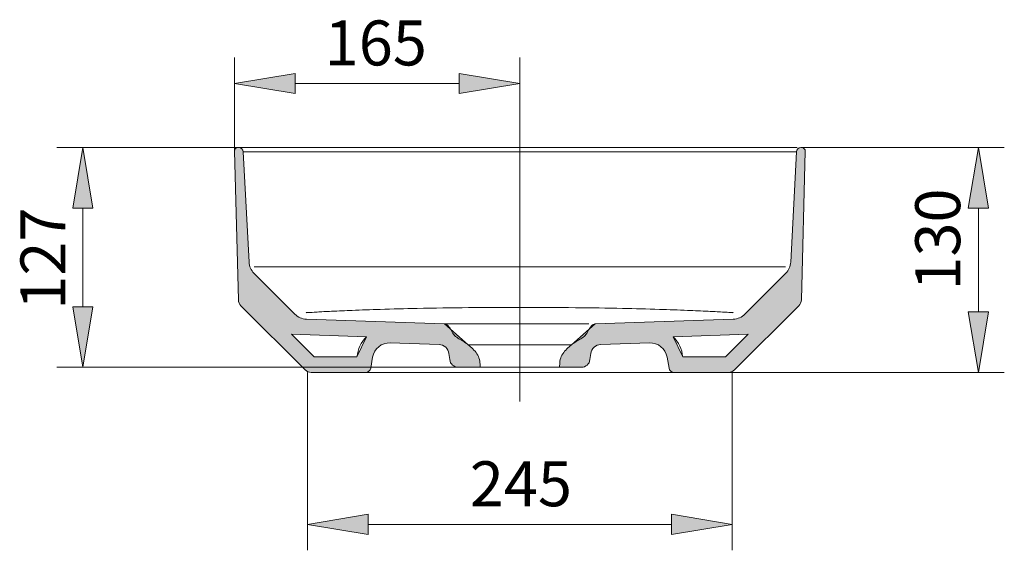
# Model space of a CAD drawing. Units: inches. Extents: x 51 to 188, y 85 to 194.
# Drawn here: x 134 to 188, y 164 to 194 of the extents above; entities that cross this region are included whole.
import ezdxf

# ---------------------------------------------------------------- set-up
doc = ezdxf.new("R2010")
doc.units = ezdxf.units.IN
doc.header["$MEASUREMENT"] = 0
doc.linetypes.add('AI-Linetype-4', pattern=[129.740957, 86.493972, -14.415662, 14.415662, -14.415662])
for name, color, linetype in [('035', 7, 'Continuous'), ('COTAS', 7, 'Continuous'), ('EJES', 7, 'Continuous'), ('SOMBREA', 7, 'Continuous')]:
    doc.layers.add(name, color=color, linetype=linetype)

# ---------------------------------------------------------------- blocks, each defined once
blk = doc.blocks.new('block 2')
at = {"layer": 'SOMBREA', "true_color": 0x616161}
h = blk.add_hatch(color=251, dxfattribs=at)
edge = h.paths.add_edge_path()
edge.add_spline(control_points=[(164.341, 175.756), (164.25, 175.684), (164.162, 175.608), (164.079, 175.525), (163.996, 175.443), (163.917, 175.355), (163.853, 175.257), (163.791, 175.16), (163.743, 175.052), (163.716, 174.94), (163.688, 174.827), (163.68, 174.71), (163.68, 174.593), (163.68, 174.593), (163.68, 174.508), (163.68, 174.508), (163.68, 174.508), (164.889, 174.508), (164.889, 174.508), (165.132, 174.508), (165.336, 174.689), (165.366, 174.93), (165.366, 174.93), (165.407, 175.265), (165.407, 175.265), (165.441, 175.546), (165.676, 175.761), (165.959, 175.77), (165.959, 175.77), (168.666, 175.865), (168.666, 175.865), (169.145, 175.882), (169.563, 175.543), (169.646, 175.072), (169.646, 175.072), (169.755, 174.458), (169.755, 174.458), (169.779, 174.32), (169.899, 174.22), (170.038, 174.22), (170.038, 174.22), (173.057, 174.22), (173.057, 174.22), (173.185, 174.22), (173.307, 174.27), (173.397, 174.36), (173.397, 174.36), (176.965, 177.928), (176.965, 177.928), (177.052, 178.015), (177.103, 178.133), (177.106, 178.256), (177.106, 178.256), (177.106, 178.255), (177.106, 178.255), (177.106, 178.255), (177.322, 186.514), (177.322, 186.514), (177.325, 186.62), (177.241, 186.708), (177.135, 186.711), (177.133, 186.711), (177.131, 186.711), (177.13, 186.711), (177.13, 186.711), (177.074, 186.711), (177.074, 186.711), (176.947, 186.711), (176.841, 186.611), (176.835, 186.484), (176.835, 186.484), (176.513, 180.353), (176.513, 180.353), (176.501, 180.116), (176.401, 179.892), (176.233, 179.724), (176.233, 179.724), (173.971, 177.462), (173.971, 177.462), (173.799, 177.29), (173.568, 177.19), (173.325, 177.181), (173.325, 177.181), (165.66, 176.914), (165.66, 176.914), (165.66, 176.914), (164.341, 175.756), (164.341, 175.756)], knot_values=[0, 0, 0, 0, 1, 1, 1, 2, 2, 2, 3, 3, 3, 4, 4, 4, 5, 5, 5, 6, 6, 6, 7, 7, 7, 8, 8, 8, 9, 9, 9, 10, 10, 10, 11, 11, 11, 12, 12, 12, 13, 13, 13, 14, 14, 14, 15, 15, 15, 16, 16, 16, 17, 17, 17, 18, 18, 18, 19, 19, 19, 20, 20, 20, 21, 21, 21, 22, 22, 22, 23, 23, 23, 24, 24, 24, 25, 25, 25, 26, 26, 26, 27, 27, 27, 28, 28, 28, 29, 29, 29, 29], degree=3, periodic=1)
h.paths.add_polyline_path([(174.159, 176.345), (172.898, 175.084), (170.517, 175.084), (169.987, 176.2)])
at = {"layer": 'SOMBREA', "lineweight": 0}
blk.add_lwpolyline([(174.159, 176.345), (172.898, 175.084), (170.517, 175.084), (169.987, 176.2), (174.159, 176.345)], dxfattribs=at)
blk.add_open_spline([(164.341, 175.756), (164.25, 175.684), (164.162, 175.608), (164.079, 175.525), (163.996, 175.443), (163.917, 175.355), (163.853, 175.257), (163.791, 175.16), (163.743, 175.052), (163.716, 174.94), (163.688, 174.827), (163.68, 174.71), (163.68, 174.593), (163.68, 174.593), (163.68, 174.508), (163.68, 174.508), (163.68, 174.508), (164.889, 174.508), (164.889, 174.508), (165.132, 174.508), (165.336, 174.689), (165.366, 174.93), (165.366, 174.93), (165.407, 175.265), (165.407, 175.265), (165.441, 175.546), (165.676, 175.761), (165.959, 175.77), (165.959, 175.77), (168.666, 175.865), (168.666, 175.865), (169.145, 175.882), (169.563, 175.543), (169.646, 175.072), (169.646, 175.072), (169.755, 174.458), (169.755, 174.458), (169.779, 174.32), (169.899, 174.22), (170.038, 174.22), (170.038, 174.22), (173.057, 174.22), (173.057, 174.22), (173.185, 174.22), (173.307, 174.27), (173.397, 174.36), (173.397, 174.36), (176.965, 177.928), (176.965, 177.928), (177.052, 178.015), (177.103, 178.133), (177.106, 178.256), (177.106, 178.256), (177.106, 178.255), (177.106, 178.255), (177.106, 178.255), (177.322, 186.514), (177.322, 186.514), (177.325, 186.62), (177.241, 186.708), (177.135, 186.711), (177.133, 186.711), (177.131, 186.711), (177.13, 186.711), (177.13, 186.711), (177.074, 186.711), (177.074, 186.711), (176.947, 186.711), (176.841, 186.611), (176.835, 186.484), (176.835, 186.484), (176.513, 180.353), (176.513, 180.353), (176.501, 180.116), (176.401, 179.892), (176.233, 179.724), (176.233, 179.724), (173.971, 177.462), (173.971, 177.462), (173.799, 177.29), (173.568, 177.19), (173.325, 177.181), (173.325, 177.181), (165.66, 176.914), (165.66, 176.914), (165.66, 176.914), (164.341, 175.756), (164.341, 175.756)], degree=3, knots=[0, 0, 0, 0, 1, 1, 1, 2, 2, 2, 3, 3, 3, 4, 4, 4, 5, 5, 5, 6, 6, 6, 7, 7, 7, 8, 8, 8, 9, 9, 9, 10, 10, 10, 11, 11, 11, 12, 12, 12, 13, 13, 13, 14, 14, 14, 15, 15, 15, 16, 16, 16, 17, 17, 17, 18, 18, 18, 19, 19, 19, 20, 20, 20, 21, 21, 21, 22, 22, 22, 23, 23, 23, 24, 24, 24, 25, 25, 25, 26, 26, 26, 27, 27, 27, 28, 28, 28, 29, 29, 29, 29], dxfattribs=at)
blk = doc.blocks.new('block 3')
at = {"layer": 'SOMBREA', "true_color": 0x616161}
h = blk.add_hatch(color=251, dxfattribs=at)
edge = h.paths.add_edge_path()
edge.add_spline(control_points=[(158.598, 175.756), (158.69, 175.684), (158.778, 175.608), (158.86, 175.525), (158.944, 175.443), (159.023, 175.355), (159.086, 175.257), (159.148, 175.16), (159.196, 175.052), (159.224, 174.94), (159.252, 174.827), (159.259, 174.71), (159.259, 174.593), (159.259, 174.593), (159.259, 174.508), (159.259, 174.508), (159.259, 174.508), (158.051, 174.508), (158.051, 174.508), (157.808, 174.508), (157.603, 174.689), (157.574, 174.93), (157.574, 174.93), (157.533, 175.265), (157.533, 175.265), (157.498, 175.546), (157.264, 175.761), (156.98, 175.77), (156.98, 175.77), (154.273, 175.865), (154.273, 175.865), (153.794, 175.882), (153.376, 175.543), (153.293, 175.072), (153.293, 175.072), (153.185, 174.458), (153.185, 174.458), (153.161, 174.32), (153.041, 174.22), (152.901, 174.22), (152.901, 174.22), (149.882, 174.22), (149.882, 174.22), (149.755, 174.22), (149.633, 174.27), (149.542, 174.36), (149.542, 174.36), (145.975, 177.928), (145.975, 177.928), (145.887, 178.015), (145.837, 178.133), (145.834, 178.256), (145.834, 178.256), (145.834, 178.255), (145.834, 178.255), (145.834, 178.255), (145.618, 186.514), (145.618, 186.514), (145.618, 186.516), (145.618, 186.517), (145.618, 186.519), (145.618, 186.625), (145.704, 186.711), (145.81, 186.711), (145.81, 186.711), (145.865, 186.711), (145.865, 186.711), (145.993, 186.711), (146.098, 186.611), (146.105, 186.484), (146.105, 186.484), (146.426, 180.353), (146.426, 180.353), (146.439, 180.116), (146.539, 179.892), (146.706, 179.724), (146.706, 179.724), (148.969, 177.462), (148.969, 177.462), (149.141, 177.29), (149.372, 177.19), (149.615, 177.181), (149.615, 177.181), (157.28, 176.914), (157.28, 176.914), (157.28, 176.914), (158.598, 175.756), (158.598, 175.756)], knot_values=[0, 0, 0, 0, 1, 1, 1, 2, 2, 2, 3, 3, 3, 4, 4, 4, 5, 5, 5, 6, 6, 6, 7, 7, 7, 8, 8, 8, 9, 9, 9, 10, 10, 10, 11, 11, 11, 12, 12, 12, 13, 13, 13, 14, 14, 14, 15, 15, 15, 16, 16, 16, 17, 17, 17, 18, 18, 18, 19, 19, 19, 20, 20, 20, 21, 21, 21, 22, 22, 22, 23, 23, 23, 24, 24, 24, 25, 25, 25, 26, 26, 26, 27, 27, 27, 28, 28, 28, 29, 29, 29, 29], degree=3, periodic=1)
h.paths.add_polyline_path([(148.78, 176.345), (150.041, 175.084), (152.423, 175.084), (152.952, 176.2)])
at = {"layer": 'SOMBREA', "lineweight": 0}
blk.add_lwpolyline([(148.78, 176.345), (150.041, 175.084), (152.423, 175.084), (152.952, 176.2), (148.78, 176.345)], dxfattribs=at)
blk.add_open_spline([(158.598, 175.756), (158.69, 175.684), (158.778, 175.608), (158.86, 175.525), (158.944, 175.443), (159.023, 175.355), (159.086, 175.257), (159.148, 175.16), (159.196, 175.052), (159.224, 174.94), (159.252, 174.827), (159.259, 174.71), (159.259, 174.593), (159.259, 174.593), (159.259, 174.508), (159.259, 174.508), (159.259, 174.508), (158.051, 174.508), (158.051, 174.508), (157.808, 174.508), (157.603, 174.689), (157.574, 174.93), (157.574, 174.93), (157.533, 175.265), (157.533, 175.265), (157.498, 175.546), (157.264, 175.761), (156.98, 175.77), (156.98, 175.77), (154.273, 175.865), (154.273, 175.865), (153.794, 175.882), (153.376, 175.543), (153.293, 175.072), (153.293, 175.072), (153.185, 174.458), (153.185, 174.458), (153.161, 174.32), (153.041, 174.22), (152.901, 174.22), (152.901, 174.22), (149.882, 174.22), (149.882, 174.22), (149.755, 174.22), (149.633, 174.27), (149.542, 174.36), (149.542, 174.36), (145.975, 177.928), (145.975, 177.928), (145.887, 178.015), (145.837, 178.133), (145.834, 178.256), (145.834, 178.256), (145.834, 178.255), (145.834, 178.255), (145.834, 178.255), (145.618, 186.514), (145.618, 186.514), (145.618, 186.516), (145.618, 186.517), (145.618, 186.519), (145.618, 186.625), (145.704, 186.711), (145.81, 186.711), (145.81, 186.711), (145.865, 186.711), (145.865, 186.711), (145.993, 186.711), (146.098, 186.611), (146.105, 186.484), (146.105, 186.484), (146.426, 180.353), (146.426, 180.353), (146.439, 180.116), (146.539, 179.892), (146.706, 179.724), (146.706, 179.724), (148.969, 177.462), (148.969, 177.462), (149.141, 177.29), (149.372, 177.19), (149.615, 177.181), (149.615, 177.181), (157.28, 176.914), (157.28, 176.914), (157.28, 176.914), (158.598, 175.756), (158.598, 175.756)], degree=3, knots=[0, 0, 0, 0, 1, 1, 1, 2, 2, 2, 3, 3, 3, 4, 4, 4, 5, 5, 5, 6, 6, 6, 7, 7, 7, 8, 8, 8, 9, 9, 9, 10, 10, 10, 11, 11, 11, 12, 12, 12, 13, 13, 13, 14, 14, 14, 15, 15, 15, 16, 16, 16, 17, 17, 17, 18, 18, 18, 19, 19, 19, 20, 20, 20, 21, 21, 21, 22, 22, 22, 23, 23, 23, 24, 24, 24, 25, 25, 25, 26, 26, 26, 27, 27, 27, 28, 28, 28, 29, 29, 29, 29], dxfattribs=at)
blk = doc.blocks.new('block 4')
at = {"color": 7, "lineweight": 9, "true_color": 0xffffff}
blk.add_lwpolyline([(176.233, 179.724), (173.971, 177.462)], dxfattribs=at)
blk = doc.blocks.new('block 5')
at = {"color": 7, "lineweight": 9, "true_color": 0xffffff}
blk.add_lwpolyline([(146.426, 180.353), (146.105, 186.484)], dxfattribs=at)
blk = doc.blocks.new('block 6')
at = {"color": 7, "lineweight": 9, "true_color": 0xffffff}
blk.add_lwpolyline([(145.618, 186.514), (145.834, 178.255)], dxfattribs=at)
blk = doc.blocks.new('block 7')
at = {"color": 7, "lineweight": 9, "true_color": 0xffffff}
blk.add_lwpolyline([(153.185, 174.458), (153.293, 175.072)], dxfattribs=at)
blk = doc.blocks.new('block 8')
at = {"color": 7, "lineweight": 9, "true_color": 0xffffff}
blk.add_lwpolyline([(173.397, 174.36), (176.965, 177.928)], dxfattribs=at)
blk = doc.blocks.new('block 9')
at = {"color": 7, "lineweight": 9, "true_color": 0xffffff}
blk.add_lwpolyline([(159.259, 174.508), (159.259, 174.593)], dxfattribs=at)
blk = doc.blocks.new('block 10')
at = {"color": 7, "lineweight": 9, "true_color": 0xffffff}
blk.add_lwpolyline([(165.366, 174.93), (165.407, 175.265)], dxfattribs=at)
blk = doc.blocks.new('block 11')
at = {"color": 7, "lineweight": 9, "true_color": 0xffffff}
blk.add_lwpolyline([(157.574, 174.93), (157.533, 175.265)], dxfattribs=at)
blk = doc.blocks.new('block 12')
at = {"color": 7, "lineweight": 9, "true_color": 0xffffff}
blk.add_lwpolyline([(163.68, 174.508), (163.68, 174.593)], dxfattribs=at)
blk = doc.blocks.new('block 13')
at = {"color": 7, "lineweight": 9, "true_color": 0xffffff}
blk.add_lwpolyline([(177.106, 178.255), (177.322, 186.514)], dxfattribs=at)
blk = doc.blocks.new('block 14')
at = {"color": 7, "lineweight": 9, "true_color": 0xffffff}
blk.add_lwpolyline([(176.835, 186.484), (176.513, 180.353)], dxfattribs=at)
blk = doc.blocks.new('block 15')
at = {"color": 7, "lineweight": 9, "true_color": 0xffffff}
blk.add_lwpolyline([(145.975, 177.928), (149.542, 174.36)], dxfattribs=at)
blk = doc.blocks.new('block 16')
at = {"color": 7, "lineweight": 9, "true_color": 0xffffff}
blk.add_lwpolyline([(148.78, 176.345), (150.041, 175.084)], dxfattribs=at)
blk = doc.blocks.new('block 17')
at = {"color": 7, "lineweight": 9, "true_color": 0xffffff}
blk.add_lwpolyline([(148.969, 177.462), (146.706, 179.724)], dxfattribs=at)
blk = doc.blocks.new('block 18')
at = {"color": 7, "lineweight": 9, "true_color": 0xffffff}
blk.add_lwpolyline([(169.646, 175.072), (169.755, 174.458)], dxfattribs=at)
blk = doc.blocks.new('block 19')
at = {"color": 7, "lineweight": 9, "true_color": 0xffffff}
blk.add_lwpolyline([(173.057, 174.22), (149.882, 174.22)], dxfattribs=at)
blk = doc.blocks.new('block 20')
at = {"color": 7, "lineweight": 9, "true_color": 0xffffff}
blk.add_lwpolyline([(158.051, 174.508), (164.889, 174.508)], dxfattribs=at)
blk = doc.blocks.new('block 21')
at = {"color": 7, "lineweight": 9, "true_color": 0xffffff}
blk.add_lwpolyline([(165.959, 175.77), (168.666, 175.865)], dxfattribs=at)
blk = doc.blocks.new('block 22')
at = {"color": 7, "lineweight": 9, "true_color": 0xffffff}
blk.add_lwpolyline([(165.66, 176.914), (173.325, 177.181)], dxfattribs=at)
blk = doc.blocks.new('block 23')
at = {"color": 7, "lineweight": 9, "true_color": 0xffffff}
blk.add_lwpolyline([(156.98, 175.77), (154.273, 175.865)], dxfattribs=at)
blk = doc.blocks.new('block 24')
at = {"color": 7, "lineweight": 9, "true_color": 0xffffff}
blk.add_lwpolyline([(157.28, 176.914), (149.615, 177.181)], dxfattribs=at)
blk = doc.blocks.new('block 25')
at = {"color": 7, "lineweight": 9, "true_color": 0xffffff}
blk.add_lwpolyline([(152.952, 176.2), (148.78, 176.345)], dxfattribs=at)
blk = doc.blocks.new('block 26')
at = {"color": 7, "lineweight": 9, "true_color": 0xffffff}
blk.add_lwpolyline([(145.81, 186.711), (145.865, 186.711)], dxfattribs=at)
blk = doc.blocks.new('block 27')
at = {"color": 7, "lineweight": 9, "true_color": 0xffffff}
blk.add_lwpolyline([(145.924, 186.711), (176.871, 186.711)], dxfattribs=at)
blk = doc.blocks.new('block 28')
at = {"color": 7, "lineweight": 9, "true_color": 0xffffff}
blk.add_lwpolyline([(177.074, 186.711), (177.13, 186.711)], dxfattribs=at)
blk = doc.blocks.new('block 30')
at = {"color": 7, "lineweight": 9, "true_color": 0xffffff}
blk.add_open_spline([(148.969, 177.462), (149.141, 177.29), (149.372, 177.19), (149.615, 177.181)], degree=3, dxfattribs=at)
blk = doc.blocks.new('block 31')
at = {"color": 7, "lineweight": 9, "true_color": 0xffffff}
blk.add_open_spline([(173.325, 177.181), (173.568, 177.19), (173.799, 177.29), (173.971, 177.462)], degree=3, dxfattribs=at)
blk = doc.blocks.new('block 32')
at = {"color": 7, "lineweight": 9, "true_color": 0xffffff}
blk.add_open_spline([(176.233, 179.724), (176.401, 179.892), (176.501, 180.116), (176.513, 180.353)], degree=3, dxfattribs=at)
blk = doc.blocks.new('block 33')
at = {"color": 7, "lineweight": 9, "true_color": 0xffffff}
blk.add_open_spline([(146.426, 180.353), (146.439, 180.116), (146.539, 179.892), (146.706, 179.724)], degree=3, dxfattribs=at)
blk = doc.blocks.new('block 34')
at = {"color": 7, "lineweight": 9, "true_color": 0xffffff}
blk.add_open_spline([(169.646, 175.072), (169.563, 175.543), (169.145, 175.882), (168.666, 175.865)], degree=3, dxfattribs=at)
blk = doc.blocks.new('block 35')
at = {"color": 7, "lineweight": 9, "true_color": 0xffffff}
blk.add_open_spline([(154.273, 175.865), (153.794, 175.882), (153.376, 175.543), (153.293, 175.072)], degree=3, dxfattribs=at)
blk = doc.blocks.new('block 36')
at = {"color": 7, "lineweight": 9, "true_color": 0xffffff}
blk.add_open_spline([(152.952, 176.2), (152.652, 175.901), (152.464, 175.506), (152.423, 175.084)], degree=3, dxfattribs=at)
blk = doc.blocks.new('block 37')
at = {"color": 7, "lineweight": 9, "true_color": 0xffffff}
blk.add_open_spline([(157.533, 175.265), (157.498, 175.546), (157.264, 175.761), (156.98, 175.77)], degree=3, dxfattribs=at)
blk = doc.blocks.new('block 38')
at = {"color": 7, "lineweight": 9, "true_color": 0xffffff}
blk.add_open_spline([(165.959, 175.77), (165.676, 175.761), (165.441, 175.546), (165.407, 175.265)], degree=3, dxfattribs=at)
blk = doc.blocks.new('block 39')
at = {"color": 7, "lineweight": 9, "true_color": 0xffffff}
blk.add_open_spline([(145.834, 178.255), (145.837, 178.132), (145.888, 178.015), (145.975, 177.928)], degree=3, dxfattribs=at)
blk = doc.blocks.new('block 40')
at = {"color": 7, "lineweight": 9, "true_color": 0xffffff}
blk.add_open_spline([(176.965, 177.928), (177.052, 178.015), (177.102, 178.132), (177.106, 178.255)], degree=3, dxfattribs=at)
blk = doc.blocks.new('block 41')
at = {"color": 7, "lineweight": 9, "true_color": 0xffffff}
blk.add_open_spline([(173.057, 174.22), (173.185, 174.22), (173.307, 174.27), (173.397, 174.36)], degree=3, dxfattribs=at)
blk = doc.blocks.new('block 42')
at = {"color": 7, "lineweight": 9, "true_color": 0xffffff}
blk.add_open_spline([(149.542, 174.36), (149.633, 174.27), (149.755, 174.22), (149.882, 174.22)], degree=3, dxfattribs=at)
blk = doc.blocks.new('block 43')
at = {"color": 7, "lineweight": 9, "true_color": 0xffffff}
blk.add_open_spline([(157.574, 174.93), (157.603, 174.689), (157.808, 174.508), (158.051, 174.508)], degree=3, dxfattribs=at)
blk = doc.blocks.new('block 44')
at = {"color": 7, "lineweight": 9, "true_color": 0xffffff}
blk.add_open_spline([(164.889, 174.508), (165.132, 174.508), (165.336, 174.689), (165.366, 174.93)], degree=3, dxfattribs=at)
blk = doc.blocks.new('block 45')
at = {"color": 7, "lineweight": 9, "true_color": 0xffffff}
blk.add_open_spline([(152.901, 174.22), (153.041, 174.22), (153.161, 174.32), (153.185, 174.458)], degree=3, dxfattribs=at)
blk = doc.blocks.new('block 46')
at = {"color": 7, "lineweight": 9, "true_color": 0xffffff}
blk.add_open_spline([(169.755, 174.458), (169.779, 174.32), (169.899, 174.22), (170.038, 174.22)], degree=3, dxfattribs=at)
blk = doc.blocks.new('block 47')
at = {"color": 7, "lineweight": 9, "true_color": 0xffffff}
blk.add_open_spline([(157.49, 176.812), (157.437, 176.874), (157.361, 176.911), (157.28, 176.914)], degree=3, dxfattribs=at)
blk = doc.blocks.new('block 48')
at = {"color": 7, "lineweight": 9, "true_color": 0xffffff}
blk.add_open_spline([(165.66, 176.914), (165.578, 176.911), (165.502, 176.874), (165.45, 176.812)], degree=3, dxfattribs=at)
blk = doc.blocks.new('block 49')
at = {"color": 7, "lineweight": 9, "true_color": 0xffffff}
blk.add_open_spline([(177.074, 186.711), (176.947, 186.711), (176.841, 186.611), (176.835, 186.484)], degree=3, dxfattribs=at)
blk = doc.blocks.new('block 50')
at = {"color": 7, "lineweight": 9, "true_color": 0xffffff}
blk.add_open_spline([(146.105, 186.484), (146.098, 186.611), (145.993, 186.711), (145.865, 186.711)], degree=3, dxfattribs=at)
blk = doc.blocks.new('block 51')
at = {"color": 7, "lineweight": 9, "true_color": 0xffffff}
blk.add_open_spline([(177.322, 186.514), (177.325, 186.62), (177.241, 186.708), (177.135, 186.711), (177.133, 186.711), (177.131, 186.711), (177.13, 186.711)], degree=3, knots=[0, 0, 0, 0, 1, 1, 1, 2, 2, 2, 2], dxfattribs=at)
blk = doc.blocks.new('block 52')
at = {"color": 7, "lineweight": 9, "true_color": 0xffffff}
blk.add_open_spline([(145.81, 186.711), (145.704, 186.711), (145.618, 186.625), (145.618, 186.519), (145.618, 186.517), (145.618, 186.516), (145.618, 186.514)], degree=3, knots=[0, 0, 0, 0, 1, 1, 1, 2, 2, 2, 2], dxfattribs=at)
blk = doc.blocks.new('block 57')
at = {"color": 7, "lineweight": 9, "true_color": 0xffffff}
blk.add_open_spline([(164.341, 175.756), (164.25, 175.684), (164.162, 175.608), (164.079, 175.525), (163.996, 175.443), (163.917, 175.355), (163.853, 175.257), (163.791, 175.16), (163.743, 175.052), (163.716, 174.94), (163.688, 174.827), (163.68, 174.71), (163.68, 174.593)], degree=3, knots=[0, 0, 0, 0, 1, 1, 1, 2, 2, 2, 3, 3, 3, 4, 4, 4, 4], dxfattribs=at)
blk = doc.blocks.new('block 58')
at = {"color": 7, "lineweight": 9, "true_color": 0xffffff}
blk.add_open_spline([(159.259, 174.593), (159.259, 174.71), (159.252, 174.827), (159.224, 174.94), (159.196, 175.052), (159.148, 175.16), (159.086, 175.257), (159.023, 175.355), (158.944, 175.443), (158.86, 175.525), (158.778, 175.608), (158.69, 175.684), (158.598, 175.756)], degree=3, knots=[0, 0, 0, 0, 1, 1, 1, 2, 2, 2, 3, 3, 3, 4, 4, 4, 4], dxfattribs=at)
blk = doc.blocks.new('block 59')
at = {"color": 7, "lineweight": 9, "true_color": 0xffffff}
blk.add_open_spline([(165.263, 176.523), (165.216, 176.433), (165.163, 176.344), (165.093, 176.271), (165.024, 176.198), (164.937, 176.141), (164.85, 176.088), (164.763, 176.035), (164.675, 175.986), (164.589, 175.932), (164.504, 175.878), (164.421, 175.818), (164.341, 175.756)], degree=3, knots=[0, 0, 0, 0, 1, 1, 1, 2, 2, 2, 3, 3, 3, 4, 4, 4, 4], dxfattribs=at)
blk = doc.blocks.new('block 60')
at = {"color": 7, "lineweight": 9, "true_color": 0xffffff}
blk.add_open_spline([(158.598, 175.756), (158.518, 175.818), (158.436, 175.878), (158.35, 175.932), (158.265, 175.986), (158.177, 176.035), (158.089, 176.088), (158.002, 176.141), (157.916, 176.198), (157.846, 176.271), (157.777, 176.344), (157.724, 176.433), (157.677, 176.523)], degree=3, knots=[0, 0, 0, 0, 1, 1, 1, 2, 2, 2, 3, 3, 3, 4, 4, 4, 4], dxfattribs=at)
blk = doc.blocks.new('block 61')
at = {"color": 7, "lineweight": 9, "true_color": 0xffffff}
blk.add_open_spline([(165.45, 176.812), (165.375, 176.725), (165.317, 176.624), (165.263, 176.523)], degree=3, dxfattribs=at)
blk = doc.blocks.new('block 62')
at = {"color": 7, "lineweight": 9, "true_color": 0xffffff}
blk.add_open_spline([(157.677, 176.523), (157.623, 176.624), (157.564, 176.725), (157.49, 176.812)], degree=3, dxfattribs=at)
blk = doc.blocks.new('block 78')
at = {"color": 7, "lineweight": 9, "true_color": 0xffffff}
blk.add_lwpolyline([(150.041, 175.084), (152.423, 175.084)], dxfattribs=at)
blk = doc.blocks.new('block 79')
at = {"color": 7, "lineweight": 9, "true_color": 0xffffff}
blk.add_lwpolyline([(174.159, 176.345), (172.898, 175.084)], dxfattribs=at)
blk = doc.blocks.new('block 80')
at = {"color": 7, "lineweight": 9, "true_color": 0xffffff}
blk.add_lwpolyline([(169.987, 176.2), (174.159, 176.345)], dxfattribs=at)
blk = doc.blocks.new('block 81')
at = {"color": 7, "lineweight": 9, "true_color": 0xffffff}
blk.add_open_spline([(170.517, 175.084), (170.475, 175.506), (170.288, 175.901), (169.987, 176.2)], degree=3, dxfattribs=at)
blk = doc.blocks.new('block 82')
at = {"color": 7, "lineweight": 9, "true_color": 0xffffff}
blk.add_lwpolyline([(172.898, 175.084), (170.517, 175.084)], dxfattribs=at)
blk = doc.blocks.new('block 95')
at = {"layer": 'COTAS', "color": 7, "lineweight": 9, "true_color": 0xffffff}
blk.add_lwpolyline([(177.13, 186.711), (188.379, 186.711)], dxfattribs=at)
blk = doc.blocks.new('block 96')
at = {"layer": 'COTAS', "color": 7, "lineweight": 9, "true_color": 0xffffff}
blk.add_lwpolyline([(161.47, 174.22), (188.379, 174.22)], dxfattribs=at)
blk = doc.blocks.new('block 97')
at = {"layer": 'COTAS', "color": 7, "lineweight": 9, "true_color": 0xffffff}
blk.add_lwpolyline([(186.937, 183.348), (186.937, 177.583)], dxfattribs=at)
blk = doc.blocks.new('block 98')
at = {"layer": 'COTAS', "true_color": 0xffffff}
h = blk.add_hatch(color=7, dxfattribs=at)
h.dxf.hatch_style = 2
h.paths.add_polyline_path([(186.377, 183.348), (186.937, 186.711), (187.498, 183.348)])
at = {"layer": 'COTAS', "lineweight": 0}
blk.add_lwpolyline([(186.377, 183.348), (186.937, 186.711), (187.498, 183.348), (186.377, 183.348)], dxfattribs=at)
blk = doc.blocks.new('block 99')
at = {"layer": 'COTAS', "true_color": 0xffffff}
h = blk.add_hatch(color=7, dxfattribs=at)
h.dxf.hatch_style = 2
h.paths.add_polyline_path([(186.377, 177.583), (186.937, 174.22), (187.498, 177.583)])
at = {"layer": 'COTAS', "lineweight": 0}
blk.add_lwpolyline([(186.377, 177.583), (186.937, 174.22), (187.498, 177.583), (186.377, 177.583)], dxfattribs=at)
blk = doc.blocks.new('block 100')
at = {"layer": 'COTAS', "color": 7, "true_color": 0xffffff, "insert": (185.929, 178.77), "char_height": 2.49767, "attachment_point": 7, "rotation": 90}
blk.add_mtext('\\fArial|b1|i0|c0|p34;\\W0.999848;130', dxfattribs=at)
blk = doc.blocks.new('block 107')
at = {"layer": 'COTAS', "color": 7, "lineweight": 9, "true_color": 0xffffff}
blk.add_lwpolyline([(161.47, 174.508), (135.755, 174.508)], dxfattribs=at)
blk = doc.blocks.new('block 108')
at = {"layer": 'COTAS', "color": 7, "lineweight": 9, "true_color": 0xffffff}
blk.add_lwpolyline([(161.47, 186.711), (135.755, 186.711)], dxfattribs=at)
blk = doc.blocks.new('block 109')
at = {"layer": 'COTAS', "color": 7, "lineweight": 9, "true_color": 0xffffff}
blk.add_lwpolyline([(137.196, 177.871), (137.196, 183.348)], dxfattribs=at)
blk = doc.blocks.new('block 110')
at = {"layer": 'COTAS', "true_color": 0xffffff}
h = blk.add_hatch(color=7, dxfattribs=at)
h.dxf.hatch_style = 2
h.paths.add_polyline_path([(136.636, 177.871), (137.196, 174.508), (137.757, 177.871)])
at = {"layer": 'COTAS', "lineweight": 0}
blk.add_lwpolyline([(136.636, 177.871), (137.196, 174.508), (137.757, 177.871), (136.636, 177.871)], dxfattribs=at)
blk = doc.blocks.new('block 111')
at = {"layer": 'COTAS', "true_color": 0xffffff}
h = blk.add_hatch(color=7, dxfattribs=at)
h.dxf.hatch_style = 2
h.paths.add_polyline_path([(136.636, 183.348), (137.196, 186.711), (137.757, 183.348)])
at = {"layer": 'COTAS', "lineweight": 0}
blk.add_lwpolyline([(136.636, 183.348), (137.196, 186.711), (137.757, 183.348), (136.636, 183.348)], dxfattribs=at)
blk = doc.blocks.new('block 112')
at = {"layer": 'COTAS', "color": 7, "true_color": 0xffffff, "insert": (136.23, 177.708), "char_height": 2.49767, "attachment_point": 7, "rotation": 90}
blk.add_mtext('\\fArial|b1|i0|c0|p34;\\W0.999848;127', dxfattribs=at)
blk = doc.blocks.new('block 113')
at = {"layer": 'COTAS', "color": 7, "lineweight": 9, "true_color": 0xffffff}
blk.add_lwpolyline([(161.47, 186.484), (161.47, 191.715)], dxfattribs=at)
blk = doc.blocks.new('block 114')
at = {"layer": 'COTAS', "color": 7, "lineweight": 9, "true_color": 0xffffff}
blk.add_lwpolyline([(145.618, 186.484), (145.618, 191.715)], dxfattribs=at)
blk = doc.blocks.new('block 115')
at = {"layer": 'COTAS', "color": 7, "lineweight": 9, "true_color": 0xffffff}
blk.add_lwpolyline([(158.106, 190.273), (148.981, 190.273)], dxfattribs=at)
blk = doc.blocks.new('block 116')
at = {"layer": 'COTAS', "true_color": 0xffffff}
h = blk.add_hatch(color=7, dxfattribs=at)
h.dxf.hatch_style = 2
h.paths.add_polyline_path([(158.106, 190.834), (161.47, 190.273), (158.106, 189.713)])
at = {"layer": 'COTAS', "lineweight": 0}
blk.add_lwpolyline([(158.106, 190.834), (161.47, 190.273), (158.106, 189.713), (158.106, 190.834)], dxfattribs=at)
blk = doc.blocks.new('block 117')
at = {"layer": 'COTAS', "true_color": 0xffffff}
h = blk.add_hatch(color=7, dxfattribs=at)
h.dxf.hatch_style = 2
h.paths.add_polyline_path([(148.981, 190.834), (145.618, 190.273), (148.981, 189.713)])
at = {"layer": 'COTAS', "lineweight": 0}
blk.add_lwpolyline([(148.981, 190.834), (145.618, 190.273), (148.981, 189.713), (148.981, 190.834)], dxfattribs=at)
blk = doc.blocks.new('block 118')
at = {"layer": 'COTAS', "color": 7, "true_color": 0xffffff, "insert": (150.632, 191.28), "char_height": 2.49767, "attachment_point": 7}
blk.add_mtext('\\fArial|b1|i0|c0|p34;\\W1.00015;165', dxfattribs=at)
blk = doc.blocks.new('block 119')
at = {"layer": 'COTAS', "color": 7, "lineweight": 9, "true_color": 0xffffff}
blk.add_lwpolyline([(149.683, 174.22), (149.683, 164.336)], dxfattribs=at)
blk = doc.blocks.new('block 120')
at = {"layer": 'COTAS', "color": 7, "lineweight": 9, "true_color": 0xffffff}
blk.add_lwpolyline([(173.256, 174.22), (173.256, 164.336)], dxfattribs=at)
blk = doc.blocks.new('block 121')
at = {"layer": 'COTAS', "color": 7, "lineweight": 9, "true_color": 0xffffff}
blk.add_lwpolyline([(153.047, 165.777), (169.893, 165.777)], dxfattribs=at)
blk = doc.blocks.new('block 122')
at = {"layer": 'COTAS', "true_color": 0xffffff}
h = blk.add_hatch(color=7, dxfattribs=at)
h.dxf.hatch_style = 2
h.paths.add_polyline_path([(153.047, 166.338), (149.683, 165.777), (153.047, 165.217)])
at = {"layer": 'COTAS', "lineweight": 0}
blk.add_lwpolyline([(153.047, 166.338), (149.683, 165.777), (153.047, 165.217), (153.047, 166.338)], dxfattribs=at)
blk = doc.blocks.new('block 123')
at = {"layer": 'COTAS', "true_color": 0xffffff}
h = blk.add_hatch(color=7, dxfattribs=at)
h.dxf.hatch_style = 2
h.paths.add_polyline_path([(169.893, 166.338), (173.256, 165.777), (169.893, 165.217)])
at = {"layer": 'COTAS', "lineweight": 0}
blk.add_lwpolyline([(169.893, 166.338), (173.256, 165.777), (169.893, 165.217), (169.893, 166.338)], dxfattribs=at)
blk = doc.blocks.new('block 124')
at = {"layer": 'COTAS', "color": 7, "true_color": 0xffffff, "insert": (158.691, 166.784), "char_height": 2.49767, "attachment_point": 7}
blk.add_mtext('\\fArial|b1|i0|c0|p34;\\W1.00015;245', dxfattribs=at)
blk = doc.blocks.new('block 131')
at = {"layer": 'DEFPOINTS', "color": 7, "lineweight": 9, "true_color": 0xffffff}
blk.add_lwpolyline([(177.13, 186.711), (177.13, 186.711)], dxfattribs=at)
blk = doc.blocks.new('block 132')
at = {"layer": 'DEFPOINTS', "color": 7, "lineweight": 9, "true_color": 0xffffff}
blk.add_lwpolyline([(161.47, 174.22), (161.47, 174.22)], dxfattribs=at)
blk = doc.blocks.new('block 133')
at = {"layer": 'DEFPOINTS', "color": 7, "lineweight": 9, "true_color": 0xffffff}
blk.add_lwpolyline([(186.937, 174.22), (186.937, 174.22)], dxfattribs=at)
blk = doc.blocks.new('block 137')
at = {"layer": 'DEFPOINTS', "color": 7, "lineweight": 9, "true_color": 0xffffff}
blk.add_lwpolyline([(161.47, 174.508), (161.47, 174.508)], dxfattribs=at)
blk = doc.blocks.new('block 138')
at = {"layer": 'DEFPOINTS', "color": 7, "lineweight": 9, "true_color": 0xffffff}
blk.add_lwpolyline([(161.47, 186.711), (161.47, 186.711)], dxfattribs=at)
blk = doc.blocks.new('block 139')
at = {"layer": 'DEFPOINTS', "color": 7, "lineweight": 9, "true_color": 0xffffff}
blk.add_lwpolyline([(137.196, 186.711), (137.196, 186.711)], dxfattribs=at)
blk = doc.blocks.new('block 140')
at = {"layer": 'DEFPOINTS', "color": 7, "lineweight": 9, "true_color": 0xffffff}
blk.add_lwpolyline([(161.47, 186.484), (161.47, 186.484)], dxfattribs=at)
blk = doc.blocks.new('block 141')
at = {"layer": 'DEFPOINTS', "color": 7, "lineweight": 9, "true_color": 0xffffff}
blk.add_lwpolyline([(145.618, 186.484), (145.618, 186.484)], dxfattribs=at)
blk = doc.blocks.new('block 142')
at = {"layer": 'DEFPOINTS', "color": 7, "lineweight": 9, "true_color": 0xffffff}
blk.add_lwpolyline([(145.618, 190.273), (145.618, 190.273)], dxfattribs=at)
blk = doc.blocks.new('block 143')
at = {"layer": 'DEFPOINTS', "color": 7, "lineweight": 9, "true_color": 0xffffff}
blk.add_lwpolyline([(149.683, 174.22), (149.683, 174.22)], dxfattribs=at)
blk = doc.blocks.new('block 144')
at = {"layer": 'DEFPOINTS', "color": 7, "lineweight": 9, "true_color": 0xffffff}
blk.add_lwpolyline([(173.256, 174.22), (173.256, 174.22)], dxfattribs=at)
blk = doc.blocks.new('block 145')
at = {"layer": 'DEFPOINTS', "color": 7, "lineweight": 9, "true_color": 0xffffff}
blk.add_lwpolyline([(173.256, 165.777), (173.256, 165.777)], dxfattribs=at)
blk = doc.blocks.new('block 146')
at = {"layer": '035', "color": 7, "lineweight": 9, "true_color": 0xffffff}
blk.add_lwpolyline([(158.598, 175.756), (164.341, 175.756)], dxfattribs=at)
blk = doc.blocks.new('block 147')
at = {"layer": '035', "color": 7, "lineweight": 9, "true_color": 0xffffff}
blk.add_lwpolyline([(165.297, 176.914), (157.28, 176.914)], dxfattribs=at)
blk = doc.blocks.new('block 148')
at = {"layer": '035', "color": 7, "lineweight": 9, "true_color": 0xffffff}
blk.add_lwpolyline([(176.233, 180.083), (146.706, 180.083)], dxfattribs=at)
blk = doc.blocks.new('block 149')
at = {"layer": '035', "color": 7, "lineweight": 9, "true_color": 0xffffff}
blk.add_lwpolyline([(146.105, 186.484), (176.835, 186.484)], dxfattribs=at)
blk = doc.blocks.new('block 156')
at = {"layer": '035', "color": 7, "lineweight": 9, "true_color": 0xffffff}
blk.add_open_spline([(149.615, 177.54), (149.565, 177.543), (149.675, 177.546), (149.765, 177.55), (150.037, 177.56), (150.109, 177.569), (150.221, 177.578), (150.414, 177.592), (150.722, 177.606), (151.006, 177.619), (151.42, 177.638), (151.78, 177.655), (152.153, 177.67), (152.66, 177.691), (153.19, 177.709), (153.715, 177.724), (154.404, 177.745), (155.084, 177.762), (155.765, 177.777), (157.661, 177.817), (159.567, 177.836), (161.47, 177.836), (162.502, 177.836), (163.534, 177.83), (164.566, 177.818), (165.435, 177.809), (166.305, 177.795), (167.175, 177.777), (167.858, 177.762), (168.541, 177.745), (169.224, 177.724), (169.745, 177.709), (170.266, 177.691), (170.787, 177.67), (171.169, 177.655), (171.552, 177.638), (171.934, 177.619), (172.195, 177.607), (172.457, 177.593), (172.718, 177.578), (172.807, 177.572), (172.896, 177.567), (172.986, 177.562), (173.049, 177.558), (173.112, 177.555), (173.175, 177.55), (173.212, 177.547), (173.249, 177.542), (173.287, 177.543), (173.3, 177.543), (173.313, 177.543), (173.325, 177.54)], degree=3, knots=[0, 0, 0, 0, 1, 1, 1, 2, 2, 2, 3, 3, 3, 4, 4, 4, 5, 5, 5, 6, 6, 6, 7, 7, 7, 8, 8, 8, 9, 9, 9, 10, 10, 10, 11, 11, 11, 12, 12, 12, 13, 13, 13, 14, 14, 14, 15, 15, 15, 16, 16, 16, 17, 17, 17, 17], dxfattribs=at)
blk = doc.blocks.new('block 161')
at = {"layer": 'EJES', "color": 7, "linetype": 'AI-Linetype-4', "lineweight": 9, "true_color": 0xffffff}
blk.add_lwpolyline([(161.47, 172.613), (161.47, 188.254)], dxfattribs=at)

msp = doc.modelspace()

# ---------------------------------------------------------------- block references
for name in ['block 52', 'block 6', 'block 26', 'block 50', 'block 27', 'block 49', 'block 28', 'block 13', 'block 51', 'block 5', 'block 14', 'block 33', 'block 32', 'block 17', 'block 4', 'block 39', 'block 15', 'block 8', 'block 40', 'block 30', 'block 31', 'block 24', 'block 47', 'block 62', 'block 61', 'block 48', 'block 22', 'block 16', 'block 25', 'block 36', 'block 60', 'block 59', 'block 80', 'block 81', 'block 79', 'block 35', 'block 23', 'block 37', 'block 58', 'block 57', 'block 38', 'block 21', 'block 34', 'block 78', 'block 7', 'block 11', 'block 10', 'block 18', 'block 82', 'block 43', 'block 20', 'block 9', 'block 12', 'block 44', 'block 42', 'block 19', 'block 45', 'block 46', 'block 41']:
    msp.add_blockref(name, (0, 0))
at = {"layer": '035'}
for name in ['block 149', 'block 148', 'block 156', 'block 147', 'block 146']:
    msp.add_blockref(name, (0, 0), dxfattribs=at)
at = {"layer": 'COTAS'}
for name in ['block 118', 'block 114', 'block 113', 'block 117', 'block 116', 'block 115', 'block 108', 'block 111', 'block 95', 'block 98', 'block 100', 'block 112', 'block 109', 'block 97', 'block 110', 'block 99', 'block 107', 'block 119', 'block 96', 'block 120', 'block 124', 'block 122', 'block 123', 'block 121']:
    msp.add_blockref(name, (0, 0), dxfattribs=at)
at = {"layer": 'DEFPOINTS'}
for name in ['block 142', 'block 139', 'block 138', 'block 131', 'block 141', 'block 140', 'block 137', 'block 143', 'block 132', 'block 144', 'block 133', 'block 145']:
    msp.add_blockref(name, (0, 0), dxfattribs=at)
at = {"layer": 'EJES'}
msp.add_blockref('block 161', (0, 0), dxfattribs=at)
at = {"layer": 'SOMBREA'}
for name in ['block 3', 'block 2']:
    msp.add_blockref(name, (0, 0), dxfattribs=at)

doc.saveas('drawing.dxf')
